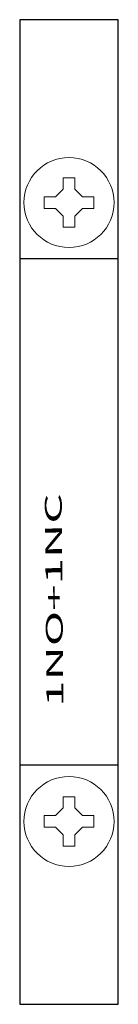
# Model space of a CAD drawing. Extents: x -0.4 to 8.3, y -15 to 72.5.
import ezdxf
from ezdxf.enums import TextEntityAlignment as Align

# ---------------------------------------------------------------- set-up
doc = ezdxf.new("R2010")
doc.units = 0
for name, color, linetype in [('schrack-descr', 7, 'Continuous'), ('schrack-symbol', 7, 'Continuous'), ('schrack-terminal', 7, 'Continuous')]:
    doc.layers.add(name, color=color, linetype=linetype)
doc.layers.add('schrack-details', color=4, linetype='Continuous', lineweight=5)
doc.layers.add('schrack-outline', color=1, linetype='Continuous', lineweight=25)
doc.styles.add('logo', font='romand.shx', dxfattribs={"oblique": 15, "height": 1.5})
doc.styles.add('styl', font='simplex_0.ttf')

# ---------------------------------------------------------------- blocks, each defined once
blk = doc.blocks.new('c_bz326470vm_v')
at = {"layer": 'schrack-details'}
for p, q in [((3.944, 58.493), (3.429, 58.493)), ((3.429, 58.493), (3.429, 57.497)), ((4.459, 58.493), (3.944, 58.493)), ((4.459, 57.497), (4.459, 58.493)), ((3.429, 57.497), (2.741, 56.808)), ((4.459, 57.497), (5.147, 56.808)), ((1.744, 56.808), (1.744, 56.293)), ((2.741, 56.808), (1.744, 56.808)), ((1.744, 56.293), (1.744, 55.778)), ((6.144, 56.808), (5.147, 56.808)), ((6.144, 56.293), (6.144, 56.808)), ((6.144, 55.778), (6.144, 56.293)), ((1.744, 55.778), (2.741, 55.778)), ((3.429, 55.09), (2.741, 55.778)), ((4.459, 55.09), (5.147, 55.778)), ((5.147, 55.778), (6.144, 55.778)), ((3.429, 55.09), (3.429, 54.093)), ((4.459, 54.093), (4.459, 55.09)), ((3.429, 54.093), (3.944, 54.093)), ((3.944, 54.093), (4.459, 54.093)), ((3.429, 3.493), (3.944, 3.493)), ((3.429, 2.497), (3.429, 3.493)), ((3.944, 3.493), (4.459, 3.493)), ((4.459, 3.493), (4.459, 2.497)), ((1.744, 1.293), (1.744, 1.808)), ((1.744, 1.808), (2.741, 1.808)), ((3.429, 2.497), (2.741, 1.808)), ((4.459, 2.497), (5.147, 1.808)), ((5.147, 1.808), (6.144, 1.808)), ((6.144, 1.808), (6.144, 1.293)), ((1.744, 0.778), (1.744, 1.293)), ((6.144, 1.293), (6.144, 0.778)), ((2.741, 0.778), (1.744, 0.778)), ((3.429, 0.09), (2.741, 0.778)), ((3.429, -0.907), (3.429, 0.09)), ((4.459, 0.09), (5.147, 0.778)), ((4.459, 0.09), (4.459, -0.907)), ((6.144, 0.778), (5.147, 0.778)), ((3.944, -0.907), (3.429, -0.907)), ((4.459, -0.907), (3.944, -0.907))]:
    blk.add_line(p, q, dxfattribs=at)
for centre in [(3.944, 56.293), (3.944, 1.293)]:
    blk.add_circle(centre, 4, dxfattribs=at)
at = {"layer": 'schrack-outline'}
for p, q in [((8.319, 72.543), (-0.431, 72.543)), ((-0.431, 72.543), (-0.431, -14.957)), ((8.319, -14.957), (8.319, 72.543)), ((8.319, 51.293), (-0.431, 51.293)), ((8.319, 6.293), (-0.431, 6.293)), ((-0.431, -14.957), (8.319, -14.957))]:
    blk.add_line(p, q, dxfattribs=at)
at = {"layer": 'schrack-descr', "color": 2, "style": 'logo', "oblique": 15}
blk.add_attdef('DESCRIPTION', text='', height=1.5, rotation=90.46841, dxfattribs=at).set_placement((3.446, 11.478), (3.291, 30.457), align=Align.FIT)
at = {"layer": 'schrack-symbol', "style": 'styl'}
blk.add_attdef('SYMBOL', (-0.431, 72.543), '', height=5, rotation=90, dxfattribs=at)
at = {"layer": 'schrack-terminal', "style": 'styl'}
for tag in ['TERMINAL2', 'TERMINAL']:
    blk.add_attdef(tag, (-0.271, -24.639), '', height=1.7, dxfattribs=at)

msp = doc.modelspace()

# ---------------------------------------------------------------- block references
ref = msp.add_blockref('c_bz326470vm_v', (0, 0))
ref.add_attrib('DESCRIPTION', '1NO+1NC', dxfattribs={"layer": 'schrack-descr', "color": 2, "height": 1.5, "rotation": 90.46841, "style": 'logo', "oblique": 15, "width": 1.771448}).set_placement((3.446, 11.478), (3.291, 30.457), align=Align.FIT)

doc.saveas('drawing.dxf')
